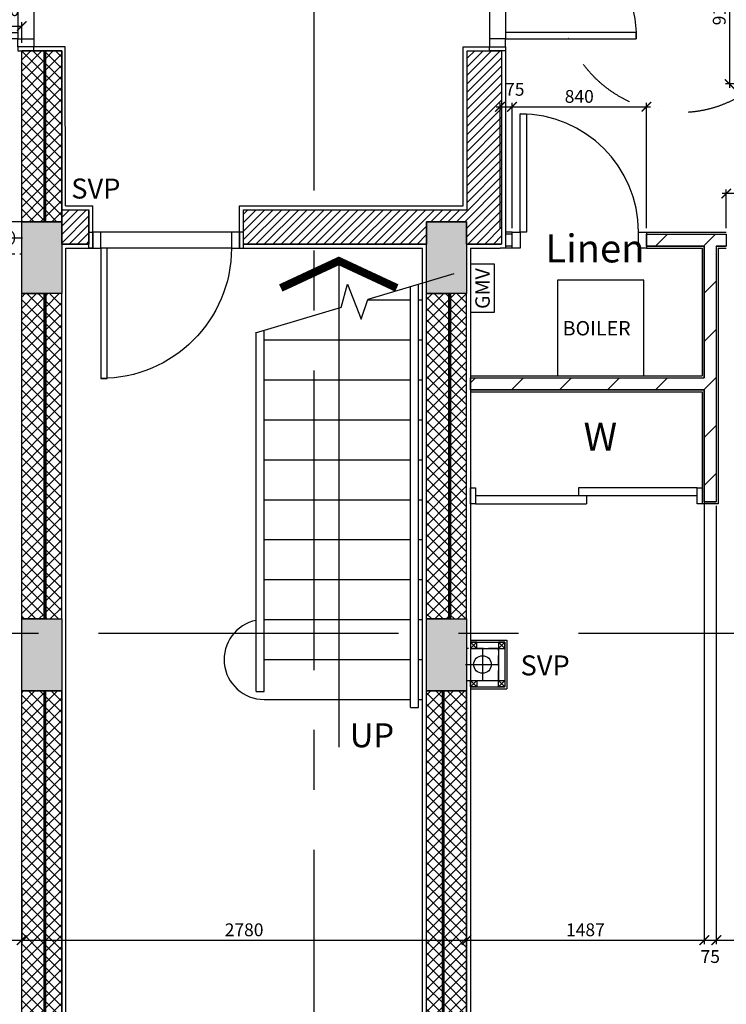
# Model space of a CAD drawing. Extents: x -6584 to 56435, y -17044 to 42798.
# Drawn here: x 30068 to 34484, y 3129 to 9289 of the extents above; entities that cross this region are included whole.
import ezdxf

# ---------------------------------------------------------------- set-up
doc = ezdxf.new("R2010")
doc.units = 0
doc.header["$MEASUREMENT"] = 0
doc.header["$PDMODE"] = 35
doc.header["$PDSIZE"] = -25
for name, pattern in [('CENTER', [2, 1.25, -0.25, 0.25, -0.25]), ('CENTER2', [1.125, 0.75, -0.125, 0.125, -0.125]), ('DASHDOT', [1, 0.5, -0.25, 0, -0.25]), ('HIDDEN', [0.375, 0.25, -0.125])]:
    doc.linetypes.add(name, pattern=pattern)
doc.layers.get('0').update_dxf_attribs({"linetype": 'CONTINUOUS'})
doc.layers.get('DEFPOINTS').update_dxf_attribs({"linetype": 'CONTINUOUS'})
for name, color, linetype in [('01', 124, 'CONTINUOUS'), ('24', 7, 'CONTINUOUS'), ('27', 7, 'CONTINUOUS'), ('30', 7, 'CONTINUOUS'), ('31', 7, 'CONTINUOUS'), ('38', 7, 'CONTINUOUS'), ('46', 7, 'CONTINUOUS'), ('54', 7, 'CONTINUOUS'), ('DOOR', 1, 'CONTINUOUS'), ('GAS_SERVICES', 2, 'CONTINUOUS'), ('GRIDLINES', 1, 'CENTER2'), ('RMTEXT', 2, 'CONTINUOUS'), ('SLAB_HOLES', 1, 'CONTINUOUS'), ('SO_DIM', 1, 'CONTINUOUS'), ('STRUCT', 4, 'CONTINUOUS'), ('STRUCT_HATCH', 9, 'CONTINUOUS'), ('SVP', 2, 'CONTINUOUS'), ('SVP_CRANK', 2, 'CONTINUOUS'), ('SVPRWPTXT', 1, 'CONTINUOUS'), ('TEXT', 2, 'CONTINUOUS'), ('WALL_HATCH', 7, 'CONTINUOUS')]:
    doc.layers.add(name, color=color, linetype=linetype)
doc.styles.add('ROMANS', font='simplex.shx')
doc.dimstyles.new('PRC2', dxfattribs={"dimtxt": 80, "dimasz": 60, "dimexe": 25, "dimexo": 25, "dimgap": 25, "dimtad": 1, "dimdec": 0, "dimzin": 0, "dimdsep": 46, "dimtxsty": 'ROMANS', "dimblk1": 'ARCHTICK', "dimblk2": 'ARCHTICK', "dimsah": 1, "dimcen": 0, "dimdle": 25, "dimclrd": 7, "dimclre": 256, "dimclrt": 2, "dimadec": 0, "dimazin": 0, "dimtfac": 1, "dimtmove": 2, "dimatfit": 3, "dimldrblk": 'ARCHTICK', "dimfxl": 0, "dimtolj": 1, "dimtzin": 0, "dimarcsym": 0})
pattern_1 = [(45, (80347.21, -20951.437), (-26.516504, 26.516504), [])]
pattern_2 = [(45, (80347.21, -20951.437), (-35.35534, 35.35534), []), (135, (80347.21, -20951.437), (-35.35534, -35.35534), [])]

# ---------------------------------------------------------------- blocks, each defined once
blk = doc.blocks.new('31001L')
at = {"layer": '31', "color": 1, "linetype": 'Continuous'}
for p, q in [((1035.8809, 309.358), (587.0911, 175.3302)), ((448.946, 134.0743), (481.2031, 255.7446)), ((481.2031, 255.7446), (552.62, 72.287)), ((552.62, 72.287), (587.0911, 175.3302)), ((448.946, 134.0743), (0, 0))]:
    blk.add_line(p, q, dxfattribs=at)
blk = doc.blocks.new('GMV')
at = {"layer": 'GAS_SERVICES'}
blk.add_lwpolyline([(-300, -150), (0, -150), (0, 0), (-300, 0)], close=True, dxfattribs=at)
at = {"layer": 'GAS_SERVICES', "color": 1, "style": 'ROMANS'}
blk.add_text('GMV', height=90, dxfattribs=at).set_placement((-280.8, -120.4))
blk = doc.blocks.new('SVP')
at = {"layer": 'SVP', "color": 1}
for p, q in [((0, 105), (0, -105)), ((-105, 0), (105, 0))]:
    blk.add_line(p, q, dxfattribs=at)
at = {"layer": 'SVP'}
blk.add_circle((0, 0), 55, dxfattribs=at)
blk = doc.blocks.new('40STUD')
at = {"layer": '46'}
for p, q in [((0, 40), (40, 0)), ((0, 0), (40, 40))]:
    blk.add_line(p, q, dxfattribs=at)
blk.add_lwpolyline([(0, 0), (40, 0), (40, 40), (0, 40)], close=True, dxfattribs=at)
blk = doc.blocks.new('BOILCASE_RO')
at = {"layer": '38', "color": 2}
blk.add_lwpolyline([(-270, 600), (-270, 0), (270, 0), (270, 600)], close=True, dxfattribs=at)
at = {"layer": 'GAS_SERVICES', "color": 1, "style": 'ROMANS'}
blk.add_text('BOILER', height=90, dxfattribs=at).set_placement((-238.2, 253.5))
blk = doc.blocks.new('840STO_DR')
at = {"layer": 'DOOR'}
for points in [[(-50, -50), (-50, 0), (50, 0), (50, -50)], [(790, -90), (50, -90), (50, -50), (790, -50)], [(-50, -840), (-50, -790), (50, -790), (50, -840)]]:
    blk.add_lwpolyline(points, close=True, dxfattribs=at)
blk.add_arc((50, -50), 740, 270, 0, dxfattribs=at)
blk = doc.blocks.new('916STO_ENTDR')
at = {"layer": 'DOOR'}
for p, q in [((-50, 866), (-50, 90)), ((50, 866), (50, 50))]:
    blk.add_line(p, q, dxfattribs=at)
for points in [[(50, 916), (50, 866), (-50, 866), (-50, 916)], [(-866, 90), (-50, 90), (-50, 50), (-866, 50)], [(50, 50), (50, 0), (-50, 0), (-50, 50)]]:
    blk.add_lwpolyline(points, close=True, dxfattribs=at)
blk.add_arc((-50, 50), 816, 90, 180, dxfattribs=at)
blk = doc.blocks.new('A$C550929BE')
at = {"layer": 'DOOR'}
for points in [[(816, 966), (916, 966), (916, 941), (816, 941)], [(816, 0), (916, 0), (916, 25), (816, 25)]]:
    blk.add_lwpolyline(points, close=True, dxfattribs=at)
at = {"layer": 'DOOR', "xscale": -1, "rotation": 180}
blk.add_blockref('916STO_ENTDR', (866, 941), dxfattribs=at)
blk = doc.blocks.new('_ARCHTICK')
at = {"color": 0, "linetype": 'ByBlock', "const_width": 0.15}
blk.add_lwpolyline([(-0.5, -0.5), (0.5, 0.5)], dxfattribs=at)
blk = doc.blocks.new('*D653')
at = {"linetype": 'ByBlock'}
blk.add_line((30080.1, 3851.2), (30080.1, 3505.1), dxfattribs=at)
at = {"color": 7, "linetype": 'ByBlock'}
blk.add_line((30055.1, 3530.1), (32885, 3530.1), dxfattribs=at)
at = {"layer": 'DEFPOINTS', "color": 0, "linetype": 'ByBlock'}
for p in [(30080.1, 3876.2), (32860, 3530.1), (32860, 3530.1)]:
    blk.add_point(p, dxfattribs=at)
at = {"color": 7, "linetype": 'ByBlock', "xscale": 60, "yscale": 60, "zscale": 60, "rotation": 180}
blk.add_blockref('_ARCHTICK', (30080.1, 3530.1), dxfattribs=at)
at = {"color": 7, "linetype": 'ByBlock', "xscale": 60, "yscale": 60, "zscale": 60}
blk.add_blockref('_ARCHTICK', (32860, 3530.1), dxfattribs=at)
at = {"color": 2, "linetype": 'ByBlock', "insert": (31470, 3595.1), "char_height": 80, "attachment_point": 5, "style": 'ROMANS'}
blk.add_mtext('\\A1;2780', dxfattribs=at)
blk = doc.blocks.new('*D654')
at = {"linetype": 'ByBlock'}
for p, q in [((34346.5, 6322.5), (34346.5, 3505.1)), ((34421.5, 6247.5), (34421.5, 3505.1))]:
    blk.add_line(p, q, dxfattribs=at)
at = {"color": 7, "linetype": 'ByBlock'}
blk.add_line((34321.5, 3530.1), (34421.5, 3530.1), dxfattribs=at)
at = {"layer": 'DEFPOINTS', "color": 0, "linetype": 'ByBlock'}
for p in [(34346.5, 6347.5), (34421.5, 6272.5), (34421.5, 3530.1)]:
    blk.add_point(p, dxfattribs=at)
at = {"color": 7, "linetype": 'ByBlock', "xscale": 60, "yscale": 60, "zscale": 60, "rotation": 180}
blk.add_blockref('_ARCHTICK', (34346.5, 3530.1), dxfattribs=at)
at = {"color": 7, "linetype": 'ByBlock', "xscale": 60, "yscale": 60, "zscale": 60}
blk.add_blockref('_ARCHTICK', (34421.5, 3530.1), dxfattribs=at)
at = {"color": 2, "linetype": 'ByBlock', "insert": (34384, 3427.6), "char_height": 80, "attachment_point": 5, "style": 'ROMANS'}
blk.add_mtext('\\A1;75', dxfattribs=at)
blk = doc.blocks.new('*D655')
at = {"linetype": 'ByBlock'}
blk.add_line((34346.5, 6322.5), (34346.5, 3505.1), dxfattribs=at)
at = {"color": 7, "linetype": 'ByBlock'}
blk.add_line((32835, 3530.1), (34371.5, 3530.1), dxfattribs=at)
at = {"layer": 'DEFPOINTS', "color": 0, "linetype": 'ByBlock'}
for p in [(34346.5, 6347.5), (32860, 3530.1), (34346.5, 3530.1)]:
    blk.add_point(p, dxfattribs=at)
at = {"color": 7, "linetype": 'ByBlock', "xscale": 60, "yscale": 60, "zscale": 60, "rotation": 180}
blk.add_blockref('_ARCHTICK', (32860, 3530.1), dxfattribs=at)
at = {"color": 7, "linetype": 'ByBlock', "xscale": 60, "yscale": 60, "zscale": 60}
blk.add_blockref('_ARCHTICK', (34346.5, 3530.1), dxfattribs=at)
at = {"color": 2, "linetype": 'ByBlock', "insert": (33603.3, 3595.1), "char_height": 80, "attachment_point": 5, "style": 'ROMANS'}
blk.add_mtext('\\A1;1487', dxfattribs=at)
blk = doc.blocks.new('*D659')
at = {"linetype": 'ByBlock'}
for p, q in [((27480.5, 3893.1), (27480.5, 3505.1)), ((30080.1, 3851.2), (30080.1, 3505.1))]:
    blk.add_line(p, q, dxfattribs=at)
at = {"color": 7, "linetype": 'ByBlock'}
blk.add_line((27455.5, 3530.1), (30105.1, 3530.1), dxfattribs=at)
at = {"layer": 'DEFPOINTS', "color": 0, "linetype": 'ByBlock'}
for p in [(27480.5, 3918.1), (30080.1, 3876.2), (30080.1, 3530.1)]:
    blk.add_point(p, dxfattribs=at)
at = {"color": 7, "linetype": 'ByBlock', "xscale": 60, "yscale": 60, "zscale": 60, "rotation": 180}
blk.add_blockref('_ARCHTICK', (27480.5, 3530.1), dxfattribs=at)
at = {"color": 7, "linetype": 'ByBlock', "xscale": 60, "yscale": 60, "zscale": 60}
blk.add_blockref('_ARCHTICK', (30080.1, 3530.1), dxfattribs=at)
at = {"color": 2, "linetype": 'ByBlock', "insert": (28780.3, 3595.1), "char_height": 80, "attachment_point": 5, "style": 'ROMANS'}
blk.add_mtext('\\A1;2600', dxfattribs=at)
blk = doc.blocks.new('*D660')
at = {"linetype": 'ByBlock'}
for p, q in [((34421.5, 6247.5), (34421.5, 3505.1)), ((35627.5, 4625.7), (35627.5, 3505.1))]:
    blk.add_line(p, q, dxfattribs=at)
at = {"color": 7, "linetype": 'ByBlock'}
blk.add_line((34396.5, 3530.1), (35652.5, 3530.1), dxfattribs=at)
at = {"layer": 'DEFPOINTS', "color": 0, "linetype": 'ByBlock'}
for p in [(34421.5, 6272.5), (35627.5, 4650.7), (35627.5, 3530.1)]:
    blk.add_point(p, dxfattribs=at)
at = {"color": 7, "linetype": 'ByBlock', "xscale": 60, "yscale": 60, "zscale": 60, "rotation": 180}
blk.add_blockref('_ARCHTICK', (34421.5, 3530.1), dxfattribs=at)
at = {"color": 7, "linetype": 'ByBlock', "xscale": 60, "yscale": 60, "zscale": 60}
blk.add_blockref('_ARCHTICK', (35627.5, 3530.1), dxfattribs=at)
at = {"color": 2, "linetype": 'ByBlock', "insert": (35024.5, 3595.1), "char_height": 80, "attachment_point": 5, "style": 'ROMANS'}
blk.add_mtext('\\A1;1206', dxfattribs=at)
blk = doc.blocks.new('*D891')
at = {"color": 7, "linetype": 'ByBlock'}
blk.add_line((35425, 8200.4), (34459, 8200.4), dxfattribs=at)
at = {"linetype": 'ByBlock'}
for p, q in [((34484, 7985), (34484, 8225.4)), ((35400, 7985), (35400, 8225.4))]:
    blk.add_line(p, q, dxfattribs=at)
at = {"layer": 'DEFPOINTS', "color": 0, "linetype": 'ByBlock'}
for p in [(34484, 8200.4), (34484, 7960), (35400, 7960)]:
    blk.add_point(p, dxfattribs=at)
at = {"color": 7, "linetype": 'ByBlock', "xscale": 60, "yscale": 60, "zscale": 60, "rotation": 180}
blk.add_blockref('_ARCHTICK', (34484, 8200.4), dxfattribs=at)
at = {"color": 7, "linetype": 'ByBlock', "xscale": 60, "yscale": 60, "zscale": 60}
blk.add_blockref('_ARCHTICK', (35400, 8200.4), dxfattribs=at)
at = {"color": 2, "linetype": 'ByBlock', "insert": (34942, 8265.4), "char_height": 80, "attachment_point": 5, "style": 'ROMANS'}
blk.add_mtext('\\A1;916', dxfattribs=at)
blk = doc.blocks.new('*D892')
at = {"linetype": 'ByBlock'}
for p, q in [((35425, 9802.5), (34479.9, 9802.5)), ((35425, 8886.5), (34479.9, 8886.5))]:
    blk.add_line(p, q, dxfattribs=at)
at = {"color": 7, "linetype": 'ByBlock'}
blk.add_line((34504.9, 9827.5), (34504.9, 8861.5), dxfattribs=at)
at = {"layer": 'DEFPOINTS', "color": 0, "linetype": 'ByBlock'}
for p in [(35450, 9802.5), (34504.9, 8886.5), (35450, 8886.5)]:
    blk.add_point(p, dxfattribs=at)
at = {"color": 7, "linetype": 'ByBlock', "xscale": 60, "yscale": 60, "zscale": 60}
for p, rotation in [((34504.9, 9802.5), 90), ((34504.9, 8886.5), 270)]:
    blk.add_blockref('_ARCHTICK', p, dxfattribs=dict(at, rotation=rotation))
at = {"color": 2, "linetype": 'ByBlock', "insert": (34439.9, 9344.5), "char_height": 80, "attachment_point": 5, "rotation": 90, "style": 'ROMANS'}
blk.add_mtext('\\A1;916', dxfattribs=at)
blk = doc.blocks.new('*D897')
at = {"color": 7, "linetype": 'ByBlock'}
blk.add_line((29845, 9248.8), (30080, 9248.8), dxfattribs=at)
at = {"linetype": 'ByBlock'}
for p, q in [((29870, 9080), (29870, 9273.8)), ((30080, 9145), (30080, 9273.8))]:
    blk.add_line(p, q, dxfattribs=at)
at = {"layer": 'DEFPOINTS', "color": 0, "linetype": 'ByBlock'}
for p in [(30080, 9248.8), (30080, 9120), (29870, 9055)]:
    blk.add_point(p, dxfattribs=at)
at = {"color": 7, "linetype": 'ByBlock', "xscale": 60, "yscale": 60, "zscale": 60, "rotation": 180}
blk.add_blockref('_ARCHTICK', (29870, 9248.8), dxfattribs=at)
at = {"color": 7, "linetype": 'ByBlock', "xscale": 60, "yscale": 60, "zscale": 60}
blk.add_blockref('_ARCHTICK', (30080, 9248.8), dxfattribs=at)
at = {"color": 2, "linetype": 'ByBlock', "insert": (29975, 9351.3), "char_height": 80, "attachment_point": 5, "style": 'ROMANS'}
blk.add_mtext('\\A1;210', dxfattribs=at)
blk = doc.blocks.new('*D915')
at = {"linetype": 'ByBlock'}
for p, q in [((33145, 7985), (33145, 8768.7)), ((33985, 7985), (33985, 8768.7))]:
    blk.add_line(p, q, dxfattribs=at)
at = {"color": 7, "linetype": 'ByBlock'}
blk.add_line((33120, 8743.7), (34010, 8743.7), dxfattribs=at)
at = {"layer": 'DEFPOINTS', "color": 0, "linetype": 'ByBlock'}
for p in [(33985, 8743.7), (33145, 7960), (33985, 7960)]:
    blk.add_point(p, dxfattribs=at)
at = {"color": 7, "linetype": 'ByBlock', "xscale": 60, "yscale": 60, "zscale": 60, "rotation": 180}
blk.add_blockref('_ARCHTICK', (33145, 8743.7), dxfattribs=at)
at = {"color": 7, "linetype": 'ByBlock', "xscale": 60, "yscale": 60, "zscale": 60}
blk.add_blockref('_ARCHTICK', (33985, 8743.7), dxfattribs=at)
at = {"color": 2, "linetype": 'ByBlock', "insert": (33565, 8808.7), "char_height": 80, "attachment_point": 5, "style": 'ROMANS'}
blk.add_mtext('\\A1;840', dxfattribs=at)
blk = doc.blocks.new('*D916')
at = {"linetype": 'ByBlock'}
for p, q in [((33070, 7985), (33070, 8768.7)), ((33145, 7985), (33145, 8768.7))]:
    blk.add_line(p, q, dxfattribs=at)
at = {"color": 7, "linetype": 'ByBlock'}
blk.add_line((33045, 8743.7), (33145, 8743.7), dxfattribs=at)
at = {"layer": 'DEFPOINTS', "color": 0, "linetype": 'ByBlock'}
for p in [(33145, 8743.7), (33070, 7960), (33145, 7960)]:
    blk.add_point(p, dxfattribs=at)
at = {"color": 7, "linetype": 'ByBlock', "xscale": 60, "yscale": 60, "zscale": 60, "rotation": 180}
blk.add_blockref('_ARCHTICK', (33070, 8743.7), dxfattribs=at)
at = {"color": 7, "linetype": 'ByBlock', "xscale": 60, "yscale": 60, "zscale": 60}
blk.add_blockref('_ARCHTICK', (33145, 8743.7), dxfattribs=at)
at = {"color": 2, "linetype": 'ByBlock', "insert": (33162, 8853.1), "char_height": 80, "attachment_point": 5, "style": 'ROMANS'}
blk.add_mtext('\\A1;75', dxfattribs=at)

msp = doc.modelspace()

# ---------------------------------------------------------------- hatches: boundary and pattern name
at = {"layer": 'STRUCT_HATCH'}
for points in [[(30080, 8025), (30330, 8025), (30330, 7575), (30080, 7575)], [(32610, 8025), (32860, 8025), (32860, 7575), (32610, 7575)], [(30080, 5539.5), (30330, 5539.5), (30330, 5089.5), (30080, 5089.5)], [(32610, 5539.5), (32860, 5539.5), (32860, 5089.5), (32610, 5089.5)]]:
    msp.add_hatch(color=256, dxfattribs=at).paths.add_polyline_path(points)
at = {"layer": 'WALL_HATCH'}
h = msp.add_hatch(dxfattribs=at)
h.set_pattern_fill('ANSI37', color=256, scale=400, style=0)
h.set_pattern_definition(pattern_2)
h.paths.add_polyline_path([(30230, 9094), (30330, 9094), (30330, 8025), (30230, 8025)])
h.paths.add_polyline_path([(30080, 9094), (30220, 9094), (30220, 8025), (30080, 8025)])
h = msp.add_hatch(dxfattribs=at)
h.set_pattern_fill('ANSI31', color=256, scale=300, style=0)
h.set_pattern_definition(pattern_1)
h.paths.add_polyline_path([(32865.1, 9094), (33080, 9094), (33080, 7885), (32860, 7885), (32860, 8025), (32610, 8025), (32610, 7885), (31466, 7885), (31466, 8100), (32864.2, 8100)])
h = msp.add_hatch(dxfattribs=at)
h.set_pattern_fill('ANSI31', color=256, scale=300, style=0)
h.set_pattern_definition(pattern_1)
h.paths.add_polyline_path([(30330, 8100), (30500, 8100), (30500, 7885), (30330, 7885)])
h = msp.add_hatch(dxfattribs=at)
h.set_pattern_fill('ANSI31', color=256, scale=1700, style=0)
h.set_pattern_definition([(45, (80347.2, -20951.44), (-150.2602, 150.2602), [])])
h.paths.add_polyline_path([(33985, 7947.5), (34484, 7947.5), (34484, 7872.5), (34421.5, 7872.5), (34421.5, 6272.5), (34346.5, 6272.5), (34346.5, 6347.5), (34346.5, 6972.5), (32885, 6972.5), (32885, 7047.5), (34346.5, 7047.5), (34346.5, 7872.5), (33985, 7872.5)])
h = msp.add_hatch(dxfattribs=at)
h.set_pattern_fill('ANSI37', color=256, scale=400, style=0)
h.set_pattern_definition(pattern_2)
h.paths.add_polyline_path([(30080, 7575), (30220, 7575), (30220, 5539.5), (30080, 5539.5)])
h.paths.add_polyline_path([(30230, 5539.5), (30330, 5539.5), (30330, 7575), (30230, 7575)])
h = msp.add_hatch(dxfattribs=at)
h.set_pattern_fill('ANSI37', color=256, scale=400, style=0)
h.set_pattern_definition(pattern_2)
h.paths.add_polyline_path([(32610, 7575), (32750, 7575), (32750, 5539.5), (32610, 5539.5)])
h.paths.add_polyline_path([(32760, 5539.5), (32860, 5539.5), (32860, 7575), (32760, 7575)])
h = msp.add_hatch(dxfattribs=at)
h.set_pattern_fill('ANSI37', color=256, scale=400, style=0)
h.set_pattern_definition(pattern_2)
h.paths.add_polyline_path([(30080.1, 5089.5), (30220, 5089.5), (30220, 1349.5), (30080, 1349.5)])
h.paths.add_polyline_path([(30230.1, 5089.5), (30330, 5089.5), (30330, 1725), (30510, 1725), (30510, 1620), (30330, 1620), (30330, 1349.5), (30230, 1349.5)])
h = msp.add_hatch(dxfattribs=at)
h.set_pattern_fill('ANSI37', color=256, scale=400, style=0)
h.set_pattern_definition(pattern_2)
h.paths.add_polyline_path([(32610, 5089.5), (32710, 5089.5), (32710, 1349.5), (32610, 1349.5), (32610, 1620), (32430, 1620), (32430, 1725), (32610, 1725)])
h.paths.add_polyline_path([(32720, 5089.5), (32860, 5089.5), (32860, 1349.5), (32720, 1349.5)])

# ---------------------------------------------------------------- linework, layer by layer
at = {"layer": '24', "color": 2, "linetype": 'Continuous'}
for p, q in [((30080, 8025), (30080.1, 9094)), ((30330.1, 9094), (30080.1, 9094)), ((30220, 8025), (30220.1, 9094)), ((30230, 8025), (30230.1, 9094)), ((30330, 8100), (30330.1, 9094)), ((32864.2, 8100), (32865.1, 9094)), ((32865.1, 9094), (33080, 9094)), ((33080, 9094), (33080, 7885)), ((30330, 8100), (30500, 8100)), ((30500, 7885), (30500, 8100)), ((30500, 7885), (30500, 8100)), ((31466, 8100), (32864.2, 8100)), ((31466, 7885), (31466, 8100)), ((33145, 7947.5), (33105, 7947.5)), ((33145, 7947.5), (33105, 7947.5)), ((30330, 7885), (30500, 7885)), ((31466, 7885), (32610, 7885)), ((32860, 7885), (33080, 7885)), ((32860, 7885), (33080, 7885)), ((33145, 7872.5), (33105, 7872.5)), ((33145, 7872.5), (33105, 7872.5)), ((30080, 5539.5), (30080, 7575)), ((30220, 5539.5), (30220, 7575)), ((30230, 5539.5), (30230, 7575)), ((30330, 5539.5), (30330, 7575)), ((32610, 5539.5), (32610, 7575)), ((32750, 5539.5), (32750, 7575)), ((32760, 5539.5), (32760, 7575)), ((32860, 5539.5), (32860, 7575)), ((30080, 1349.5), (30080.1, 5089.5)), ((30220, 1349.5), (30220.1, 5089.5)), ((30230, 1349.5), (30230.1, 5089.5)), ((30330, 1725), (30330.1, 5089.5)), ((32610, 1725), (32610, 5089.5)), ((32710, 1349.5), (32710, 5089.5)), ((32720, 1349.5), (32720, 5089.5)), ((32860, 1349.5), (32860, 5089.5))]:
    msp.add_line(p, q, dxfattribs=at)
at = {"layer": '27', "color": 7, "linetype": 'Continuous'}
for p, q in [((33985, 7960), (34484, 7960)), ((33985, 7860), (34334, 7860)), ((34334, 7860), (34334, 7060)), ((34434, 7860), (34484, 7860)), ((34434, 7860), (34434, 6260)), ((32885, 7060), (34334, 7060)), ((32885, 6960), (34334, 6960)), ((34334, 6960), (34334, 6260)), ((34434, 6260), (34334, 6260))]:
    msp.add_line(p, q, dxfattribs=at)
at = {"layer": '27', "color": 2, "linetype": 'Continuous'}
for p, q in [((33985, 7947.5), (34484, 7947.5)), ((33985, 7872.5), (34346.5, 7872.5)), ((34346.5, 7872.5), (34346.5, 7047.5)), ((34421.5, 7872.5), (34484, 7872.5)), ((34421.5, 7872.5), (34421.5, 6272.5)), ((32885, 7047.5), (34346.5, 7047.5)), ((32885, 6972.5), (34346.5, 6972.5)), ((34346.5, 6972.5), (34346.5, 6272.5)), ((32885, 6360), (32885, 6260)), ((34346.5, 6347.5), (34346.5, 6347.5)), ((34346.5, 6272.5), (34421.5, 6272.5))]:
    msp.add_line(p, q, dxfattribs=at)
at = {"layer": '30', "color": 2, "linetype": 'Continuous'}
for p, q in [((32885, 6260), (32885, 6360)), ((32885, 6360), (32917, 6360)), ((32917, 6360), (32917, 6260)), ((34302, 6360), (33559.5, 6360)), ((33559.5, 6360), (33559.5, 6310)), ((34302, 6310), (32917, 6310)), ((33609.5, 6310), (33609.5, 6260)), ((32917, 6260), (32885, 6260)), ((32917, 6260), (33609.5, 6260))]:
    msp.add_line(p, q, dxfattribs=at)
msp.add_lwpolyline([(34334, 6260), (34302, 6260), (34302, 6360), (34334, 6360)], close=True, dxfattribs=at)
at = {"layer": '31', "color": 1, "linetype": 'Continuous'}
for p, q in [((32510, 4985.8), (32510, 7617.8)), ((32560, 4985.8), (32560, 7632.7)), ((32242.2, 7535.8), (32510, 7535.8)), ((32560, 7535.8), (32585, 7535.8)), ((31595, 5085.8), (31595, 7344.5)), ((31545, 5085.8), (31545, 7329.6)), ((31595, 7285.8), (32510, 7285.8)), ((32560, 7285.8), (32585, 7285.8)), ((31595, 7035.8), (32510, 7035.8)), ((32560, 7035.8), (32585, 7035.8)), ((31595, 6785.8), (32510, 6785.8)), ((32560, 6785.8), (32585, 6785.8)), ((31595, 6535.8), (32510, 6535.8)), ((32560, 6535.8), (32585, 6535.8)), ((31595, 6285.8), (32510, 6285.8)), ((32560, 6285.8), (32585, 6285.8)), ((31595, 6035.8), (32510, 6035.8)), ((32560, 6035.8), (32585, 6035.8)), ((31595, 5785.8), (32510, 5785.8)), ((32560, 5785.8), (32585, 5785.8)), ((31595, 5535.8), (32510, 5535.8)), ((32560, 5535.8), (32585, 5535.8)), ((31595, 5285.8), (32510, 5285.8)), ((32560, 5285.8), (32585, 5285.8)), ((31545, 5085.8), (31595, 5085.8)), ((31595, 5035.8), (32510, 5035.8)), ((32560, 5035.8), (32585, 5035.8)), ((32510, 4985.8), (32560, 4985.8))]:
    msp.add_line(p, q, dxfattribs=at)
msp.add_arc((31595, 5285.8), 250, 101.53696, 270, dxfattribs=at)
at = {"layer": '46', "color": 7, "linetype": 'Continuous'}
for p, q in [((30352.7, 9119), (30055.1, 9119)), ((30352.7, 9119), (30273.9, 9119)), ((32840.2, 9119), (33105, 9119)), ((33055, 9119), (33105, 9119)), ((33105, 9119), (33105, 7860)), ((33145, 7960), (33105, 7960)), ((33145, 7960), (33105, 7960)), ((30355, 1750), (30355, 7860)), ((32885, 7860), (33070, 7860)), ((33145, 7860), (33070, 7860)), ((33145, 7860), (33070, 7860))]:
    msp.add_line(p, q, dxfattribs=at)
at = {"layer": '46'}
for p, q in [((30353.6, 8125), (30352.7, 9119)), ((32839.2, 8125), (32840.2, 9119)), ((30353.6, 8125), (30525, 8125)), ((30525, 7860), (30525, 8125)), ((31441, 8125), (32839.2, 8125)), ((31441, 7860), (31441, 8125)), ((30525, 7860), (30525, 7885)), ((31441, 7860), (31441, 7885)), ((30355, 7860), (30525, 7860)), ((31441, 7860), (32585, 7860)), ((32885, 5407.5), (33112.5, 5407.5)), ((32885, 5395), (33100, 5395)), ((33100, 5395), (33100, 5115)), ((33112.5, 5407.5), (33112.5, 5102.5)), ((32885, 5355), (33060, 5355)), ((33060, 5355), (33060, 5155)), ((32885, 5155), (33060, 5155)), ((32885, 5115), (33100, 5115)), ((32885, 5102.5), (33112.5, 5102.5))]:
    msp.add_line(p, q, dxfattribs=at)
at = {"layer": '46', "color": 7}
for p, q in [((32585, 1750), (32585, 7860)), ((32885, 7860), (32885, 1124.5))]:
    msp.add_line(p, q, dxfattribs=at)
at = {"layer": '54', "color": 1, "linetype": 'DASHDOT', "ltscale": 750}
msp.add_circle((34192.2, 9457.3), 750, dxfattribs=at)
at = {"layer": 'GRIDLINES', "linetype": 'CENTER', "ltscale": 1500}
for p, q in [((31907.5, -3780), (31907.5, 39481.6)), ((56435.2, 5449.5), (-5902.1, 5449.5))]:
    msp.add_line(p, q, dxfattribs=at)
at = {"layer": 'SLAB_HOLES', "linetype": 'HIDDEN', "ltscale": 250}
for points in [[(29880, 7824), (30080, 7824), (30080, 8024), (29880, 8024)], [(29880, 7824), (30080, 7824), (30080, 8024), (29880, 8024)], [(32860, 5155), (33060, 5155), (33060, 5355), (32860, 5355)]]:
    msp.add_lwpolyline(points, close=True, dxfattribs=at)
at = {"layer": 'STRUCT'}
for points in [[(30330, 8025), (30330, 7575), (30080, 7575), (30080, 8025)], [(32860, 8025), (32860, 7575), (32610, 7575), (32610, 8025)], [(30330, 5539.5), (30330, 5089.5), (30080, 5089.5), (30080, 5539.5)], [(32860, 5539.5), (32860, 5089.5), (32610, 5089.5), (32610, 5539.5)]]:
    msp.add_lwpolyline(points, close=True, dxfattribs=at)
at = {"layer": 'STRUCT_HATCH'}
for points in [[(30080, 8025), (30330, 8025), (30330, 7575), (30080, 7575)], [(32610, 8025), (32860, 8025), (32860, 7575), (32610, 7575)], [(30080, 5539.5), (30330, 5539.5), (30330, 5089.5), (30080, 5089.5)], [(32610, 5539.5), (32860, 5539.5), (32860, 5089.5), (32610, 5089.5)]]:
    msp.add_lwpolyline(points, close=True, dxfattribs=at)
at = {"layer": 'TEXT'}
msp.add_line((32062, 7779.5), (32062, 4736.8), dxfattribs=at)
at = {"layer": 'TEXT', "const_width": 50}
msp.add_lwpolyline([(32424.6, 7610.4), (32062, 7779.5), (31699.5, 7610.4)], dxfattribs=at)
at = {"layer": 'WALL_HATCH'}
for points in [[(30080, 9094), (30220, 9094), (30220, 8025), (30080, 8025)], [(30230, 9094), (30330, 9094), (30330, 8025), (30230, 8025)], [(32865.1, 9094), (33080, 9094), (33080, 7885), (32860, 7885), (32860, 8025), (32610, 8025), (32610, 7885), (31466, 7885), (31466, 8100), (32864.2, 8100)], [(30330, 8100), (30500, 8100), (30500, 7885), (30330, 7885)], [(33985, 7947.5), (34484, 7947.5), (34484, 7872.5), (34421.5, 7872.5), (34421.5, 6272.5), (34346.5, 6272.5), (34346.5, 6347.5), (34346.5, 6347.5), (34346.5, 6972.5), (32885, 6972.5), (32885, 7047.5), (34346.5, 7047.5), (34346.5, 7872.5), (33985, 7872.5)], [(30080, 7575), (30220, 7575), (30220, 5539.5), (30080, 5539.5)], [(30230, 5539.5), (30330, 5539.5), (30330, 7575), (30230, 7575)], [(32610, 7575), (32750, 7575), (32750, 5539.5), (32610, 5539.5)], [(32760, 5539.5), (32860, 5539.5), (32860, 7575), (32760, 7575)], [(30080.1, 5089.5), (30220, 5089.5), (30220, 1349.5), (30080, 1349.5)], [(30230.1, 5089.5), (30330, 5089.5), (30330, 1725), (30510, 1725), (30510, 1620), (30330, 1620), (30330, 1349.5), (30230, 1349.5)], [(32610, 5089.5), (32710, 5089.5), (32710, 1349.5), (32610, 1349.5), (32610, 1620), (32430, 1620), (32430, 1725), (32610, 1725)], [(32720, 5089.5), (32860, 5089.5), (32860, 1349.5), (32720, 1349.5)]]:
    msp.add_lwpolyline(points, close=True, dxfattribs=at)

# ---------------------------------------------------------------- block references
msp.add_blockref('BOILCASE_RO', (33699.5, 7060))
at = {"layer": '01', "rotation": 90}
msp.add_blockref('GMV', (32885, 7760), dxfattribs=at)
at = {"layer": '31', "color": 1, "linetype": 'Continuous', "xscale": 1.200001862648313, "yscale": 1.200001862648313}
msp.add_blockref('31001L', (31538.4, 7327.6), dxfattribs=at)
at = {"layer": '46'}
for p in [(32885, 5355), (33060, 5355)]:
    msp.add_blockref('40STUD', p, dxfattribs=at)
at = {"layer": '46', "xscale": -1, "rotation": 180}
for p in [(32885, 5155), (33060, 5155)]:
    msp.add_blockref('40STUD', p, dxfattribs=at)
at = {"layer": 'DOOR', "xscale": -1, "rotation": 180}
msp.add_blockref('A$C550929BE', (29239.1, 10060), dxfattribs=at)
at = {"layer": 'DOOR'}
for name, p, rotation in [('A$C550929BE', (33921, 10060), 180), ('840STO_DR', (33145, 7910), 90), ('A$C550929BE', (31466, 7044), 90)]:
    msp.add_blockref(name, p, dxfattribs=dict(at, rotation=rotation))
at = {"layer": 'SVP'}
msp.add_blockref('SVP', (29980, 7924), dxfattribs=at)
at = {"layer": 'SVP_CRANK', "linetype": 'HIDDEN'}
msp.add_blockref('SVP', (32960, 5255), dxfattribs=at)

# ---------------------------------------------------------------- texts
at = {"layer": 'RMTEXT', "linetype": 'Continuous', "style": 'ROMANS'}
for s, p in [('Linen', (33353.7, 7770.3)), ('W', (33592.1, 6592.9))]:
    msp.add_text(s, height=175, dxfattribs=at).set_placement(p)
at = {"layer": 'SVPRWPTXT', "style": 'ROMANS'}
for p in [(30389.7, 8169.9), (33198, 5186.7)]:
    msp.add_text('SVP', height=125, dxfattribs=at).set_placement(p)
at = {"layer": 'TEXT', "linetype": 'Continuous', "style": 'ROMANS'}
msp.add_text('UP', height=150, dxfattribs=at).set_placement((32130.7, 4737))

# ---------------------------------------------------------------- dimensions: what is measured, and where the dimension line sits
at = {"layer": 'SO_DIM'}
dim = msp.add_linear_dim(base=(34504.9, 8886.5), p1=(35450, 9802.5), p2=(35450, 8886.5), angle=90, dimstyle='PRC2', dxfattribs=at)
dim.commit()
dim.dimension.update_dxf_attribs({"geometry": '*D892', "text_midpoint": (34439.9, 9344.5)})
for base, p1, p2, picture, middle in [((30080, 9248.8), (29870, 9055), (30080, 9120), '*D897', (29975, 9351.3)), ((33985, 8743.7), (33145, 7960), (33985, 7960), '*D915', (33565, 8808.7)), ((34484, 8200.4), (35400, 7960), (34484, 7960), '*D891', (34942, 8265.4)), ((34346.5452, 3530.1186), (32860, 3530.1186), (34346.5452, 6347.4898), '*D655', (33603.2726, 3595.1186)), ((34421.5, 3530.1), (34346.5, 6347.5), (34421.5, 6272.5), '*D654', (34384, 3427.6)), ((35627.5, 3530.1), (34421.5, 6272.5), (35627.5, 4650.7), '*D660', (35024.5, 3595.1)), ((30080.1, 3530.1), (27480.5, 3918.1), (30080.1, 3876.2), '*D659', (28780.3, 3595.1)), ((32860, 3530.1), (30080.1, 3876.2), (32860, 3530.1), '*D653', (31470, 3595.1))]:
    dim = msp.add_linear_dim(base=base, p1=p1, p2=p2, dimstyle='PRC2', dxfattribs=at)
    dim.commit()
    dim.dimension.update_dxf_attribs({"geometry": picture, "text_midpoint": middle})
dim = msp.add_linear_dim(base=(33145, 8743.7), p1=(33070, 7960), p2=(33145, 7960), dimstyle='PRC2', dxfattribs=at)
dim.commit()
dim.dimension.update_dxf_attribs({"geometry": '*D916', "text_midpoint": (33162, 8853.1), "dimtype": 160})

doc.saveas('drawing.dxf')
